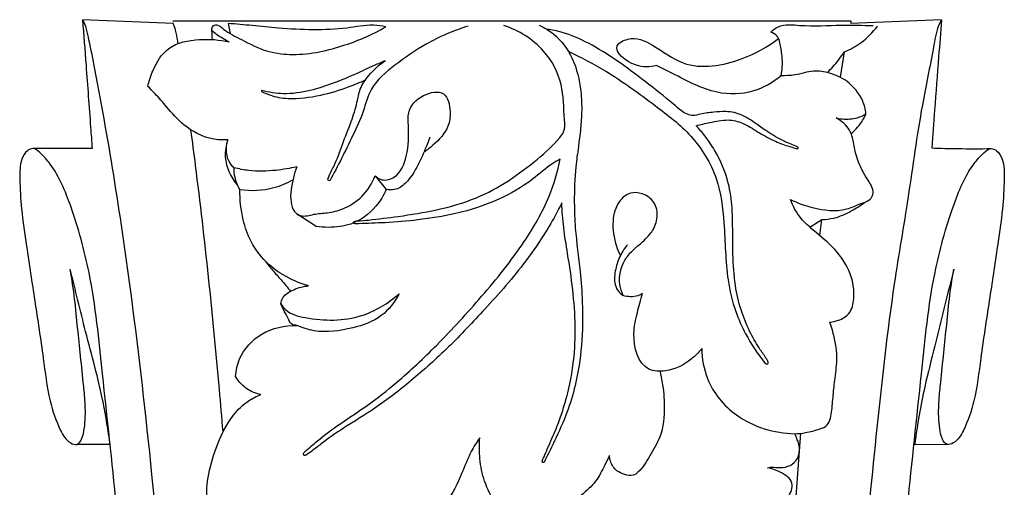
# Model space of a CAD drawing. Extents: x 1.2 to 25.2, y 1 to 23.9.
# Drawn here: x 18.2 to 24.4, y 16.2 to 19.2 of the extents above; entities that cross this region are included whole.
import ezdxf

# ---------------------------------------------------------------- set-up
doc = ezdxf.new("R2010")
doc.units = 0
doc.header["$MEASUREMENT"] = 0
doc.layers.get('0').update_dxf_attribs({"lineweight": 25})

# ---------------------------------------------------------------- blocks, each defined once
blk = doc.blocks.new('CORGV146-Front')
for p, q in [((0.5733, -0.0243), (0, 0)), ((2.8449, -0.0097), (0.5691, -0.0097)), ((0.9187, -0.0236), (0.9321, -0.0876)), ((4.8509, -0.0097), (2.8449, -0.0097)), ((5.4206, -0.0003), (4.8469, -0.0242)), ((4.8509, -0.024), (4.8509, -0.0097)), ((4.784, -0.3627), (4.8084, -0.2017)), ((0.0607, -0.8128), (-0.3128, -0.813)), ((1.8466, -0.9854), (1.9167, -1.071)), ((1.4747, -1.3048), (1.3554, -1.2262)), ((4.5888, -1.3078), (4.665, -1.2607)), ((4.6535, -1.3605), (4.665, -1.2607)), ((4.4866, -3.2387), (4.5327, -2.6074)), ((0.1739, -2.6793), (-0.0357, -2.6785)), ((5.4637, -2.6795), (5.2463, -2.6803))]:
    blk.add_line(p, q)
for points, knots in [([(-0.0003, -0.0003), (0.0072, -0.0961), (0.0247, -0.3215), (0.0444, -0.5924), (0.0574, -0.7675), (0.0607, -0.8128)], [0, 0, 0, 0, 7.316318, 17.230093, 20.696181, 20.696181, 20.696181, 20.696181]), ([(0.8653, -10.1008), (0.8567, -9.7958), (0.8247, -8.7836), (0.7535, -7.2134), (0.6329, -5.1067), (0.4945, -3.3317), (0.3036, -1.6376), (0.1601, -0.7239), (0.0496, -0.1662), (0.0274, -0.0651), (0.0118, -0.0167), (-0.0003, -0.0003)], [0, 0, 0, 0, 23.253641, 77.166758, 119.765832, 184.050052, 212.800732, 249.681552, 254.465588, 256.150057, 257.563926, 257.563926, 257.563926, 257.563926]), ([(0.6034, -0.1505), (0.6024, -0.1448), (0.5977, -0.1163), (0.5905, -0.0734), (0.5785, -0.0377), (0.5734, -0.0242)], [258.528277, 258.528277, 258.528277, 258.528277, 258.965445, 260.730705, 261.832307, 261.832307, 261.832307, 261.832307]), ([(0.8205, -0.1249), (0.8171, -0.1068), (0.8181, -0.0805), (0.8149, -0.0465), (0.8301, -0.0315), (0.8595, -0.0331), (0.9105, -0.0794), (1.0156, -0.1309), (1.15, -0.2023), (1.3696, -0.2322), (1.6304, -0.1783), (1.827, -0.0954), (1.9142, -0.045)], [0, 0, 0, 0, 1.405871, 2.05266, 2.437806, 2.867066, 4.154423, 7.496155, 11.898319, 15.67127, 24.225791, 31.933392, 31.933392, 31.933392, 31.933392]), ([(1.9142, -0.045), (1.8887, -0.04), (1.8065, -0.0279), (1.6546, -0.0607), (1.4537, -0.0656), (1.254, -0.0573), (1.0753, -0.0369), (0.9695, -0.0279), (0.9187, -0.0236)], [0, 0, 0, 0, 1.995143, 6.307639, 11.741832, 17.389506, 21.616616, 25.525482, 25.525482, 25.525482, 25.525482]), ([(2.4336, -0.0401), (2.3419, -0.0688), (2.1776, -0.1378), (1.9788, -0.2786), (1.8159, -0.4105), (1.7736, -0.5873), (1.683, -0.778), (1.6117, -0.924), (1.5597, -1.0162)], [0, 0, 0, 0, 7.355961, 13.43543, 18.844593, 22.632473, 26.91313, 34.996701, 34.996701, 34.996701, 34.996701]), ([(3.0145, -0.8789), (2.9988, -0.8874), (2.9361, -0.9231), (2.8224, -1.0298), (2.6182, -1.1454), (2.3708, -1.2258), (2.1272, -1.2638), (1.9246, -1.2811), (1.7882, -1.2849), (1.7252, -1.2881), (1.7099, -1.2843), (1.7096, -1.2733), (1.7231, -1.2689), (1.7535, -1.2686), (1.8461, -1.259), (2.0105, -1.2393), (2.2407, -1.2023), (2.5517, -1.1149), (2.8097, -0.9385), (2.9787, -0.7846), (3.0474, -0.7002), (3.0354, -0.5789), (3.038, -0.4018), (2.9138, -0.1652), (2.7529, -0.068), (2.6591, -0.0369)], [0, 0, 0, 0, 1.368094, 5.507603, 11.829923, 19.15832, 25.332813, 30.647328, 34.879965, 35.489669, 35.750654, 35.893893, 36.188399, 36.652435, 38.339467, 43.173932, 49.466262, 56.156816, 67.797455, 72.767018, 73.869906, 75.837576, 81.485763, 87.569523, 95.143758, 95.143758, 95.143758, 95.143758]), ([(2.8818, -0.0352), (2.9144, -0.0498), (3.0013, -0.1016), (3.1056, -0.2455), (3.1462, -0.424), (3.1533, -0.612), (3.1335, -0.7709), (3.1063, -0.9584), (3.1012, -1.1308), (3.1085, -1.3519), (3.1405, -1.561), (3.1577, -1.8078), (3.1548, -2.0493), (3.119, -2.283), (3.0594, -2.4852), (2.9889, -2.6329), (2.941, -2.7349), (2.9181, -2.7786), (2.9134, -2.7925), (2.9005, -2.7939), (2.9019, -2.7741), (2.9171, -2.7493), (2.944, -2.6779), (2.9947, -2.5727), (3.0428, -2.4298), (3.0796, -2.2864), (3.1048, -2.121), (3.1135, -1.9282), (3.0958, -1.7022), (3.0652, -1.4961), (3.0339, -1.3146), (3.0267, -1.2075), (3.0248, -1.1558)], [0, 0, 0, 0, 2.734415, 7.637973, 13.057096, 16.458785, 21.949213, 25.213361, 30.901059, 35.060725, 42.053433, 46.990614, 53.908715, 60.406747, 64.955209, 69.907448, 72.918524, 73.448303, 73.760283, 73.949142, 74.189329, 74.916109, 76.382671, 79.808917, 83.940479, 87.802313, 91.097305, 96.672204, 102.468471, 108.337037, 112.553416, 116.498553, 116.498553, 116.498553, 116.498553]), ([(3.8723, -0.6685), (3.9007, -0.6608), (3.9673, -0.6471), (4.0659, -0.6241), (4.1725, -0.6499), (4.2613, -0.709), (4.3542, -0.7607), (4.4341, -0.7931), (4.4843, -0.8054), (4.5057, -0.8135), (4.5138, -0.8129), (4.5179, -0.8096), (4.5155, -0.8051), (4.5076, -0.7985), (4.484, -0.792), (4.4424, -0.7736), (4.3732, -0.7393), (4.2975, -0.6908), (4.226, -0.6378), (4.1528, -0.5935), (4.0687, -0.5751), (3.9807, -0.584), (3.9113, -0.5907), (3.8565, -0.6076), (3.8136, -0.5975), (3.7723, -0.5718), (3.6885, -0.4965), (3.5514, -0.391), (3.3761, -0.2573), (3.2027, -0.1498), (3.0541, -0.0821), (2.9624, -0.0651), (2.9295, -0.0612)], [0, 0, 0, 0, 2.254982, 5.226874, 7.62831, 10.405289, 13.35069, 15.771204, 16.96177, 17.340009, 17.485988, 17.575737, 17.675404, 17.809176, 18.380244, 19.482709, 21.32953, 24.267653, 26.353989, 28.13779, 30.786063, 32.756133, 34.900408, 36.147349, 37.054069, 38.173651, 39.838586, 45.657785, 51.405962, 56.691237, 61.26241, 63.799105, 63.799105, 63.799105, 63.799105]), ([(4.3426, -0.0785), (4.3568, -0.0651), (4.4111, -0.0239), (4.5724, -0.0442), (4.7671, -0.0319), (4.922, -0.0356), (4.989, -0.0365)], [0, 0, 0, 0, 1.488647, 4.998797, 11.659053, 16.791865, 16.791865, 16.791865, 16.791865]), ([(5.4203, 0), (5.4137, -0.0126), (5.3872, -0.0677), (5.3575, -0.2514), (5.2806, -0.6073), (5.2155, -1.1081), (5.0971, -1.7831), (5.0125, -2.5669), (4.9162, -3.5257), (4.828, -4.5968), (4.7481, -5.7856), (4.6763, -7.06), (4.6217, -8.2409), (4.5795, -9.2654), (4.5619, -9.8446), (4.555, -10.1025)], [0, 0, 0, 0, 1.083241, 4.641186, 14.038954, 28.937012, 43.040209, 66.278935, 88.9747, 116.48646, 148.161804, 179.76737, 213.754737, 238.239838, 257.903599, 257.903599, 257.903599, 257.903599]), ([(4.8084, -0.2017), (4.8457, -0.1867), (4.9243, -0.1438), (4.9878, -0.0796), (5.0167, -0.0407)], [0, 0, 0, 0, 3.080015, 6.778064, 6.778064, 6.778064, 6.778064]), ([(5.4206, -0.0003), (5.4145, -0.0785), (5.3996, -0.2688), (5.3796, -0.5383), (5.3653, -0.7295), (5.3594, -0.8087)], [0, 0, 0, 0, 5.976694, 14.54233, 20.592108, 20.592108, 20.592108, 20.592108]), ([(0.4124, -0.4212), (0.4193, -0.3862), (0.4483, -0.2994), (0.5375, -0.1534), (0.7357, -0.1174), (0.8649, -0.1253), (0.9257, -0.1406)], [0, 0, 0, 0, 2.718148, 7.020355, 12.196186, 16.998205, 16.998205, 16.998205, 16.998205]), ([(0.9257, -0.1406), (0.8987, -0.1274), (0.8612, -0.1051), (0.827, -0.0783), (0.8167, -0.0697)], [0, 0, 0, 0, 2.298436, 3.321433, 3.321433, 3.321433, 3.321433]), ([(3.6212, -0.2886), (3.5787, -0.2994), (3.4863, -0.3086), (3.3207, -0.1784), (3.4728, -0.0981), (3.6203, -0.1641), (3.8212, -0.3287), (4.1389, -0.2727), (4.3234, -0.1721), (4.3917, -0.1177)], [0, 0, 0, 0, 3.365277, 7.625479, 9.619267, 13.699886, 19.430999, 28.978229, 35.658857, 35.658857, 35.658857, 35.658857]), ([(4.3952, -0.1246), (4.392, -0.1175), (4.3796, -0.0967), (4.3579, -0.0834), (4.3426, -0.0785)], [0, 0, 0, 0, 0.593199, 1.820408, 1.820408, 1.820408, 1.820408]), ([(4.4082, -0.353), (4.412, -0.3339), (4.4185, -0.2853), (4.4139, -0.2081), (4.4028, -0.1516), (4.3952, -0.1246)], [0, 0, 0, 0, 1.482518, 3.721782, 5.859696, 5.859696, 5.859696, 5.859696]), ([(3.0636, -0.1981), (3.1451, -0.2364), (3.3376, -0.3371), (3.5923, -0.5238), (3.8545, -0.7244), (4.0159, -0.9868), (4.0557, -1.307), (4.0565, -1.5904), (4.1107, -1.826), (4.1908, -2.0037), (4.2609, -2.1095), (4.3083, -2.1673)], [0, 0, 0, 0, 6.891852, 16.579358, 24.146025, 32.020182, 39.260022, 48.416417, 53.622036, 57.524397, 63.23552, 63.23552, 63.23552, 63.23552]), ([(4.7011, -0.3338), (4.7252, -0.3087), (4.7625, -0.2658), (4.796, -0.2199), (4.8084, -0.2017)], [0, 0, 0, 0, 2.65498, 4.336789, 4.336789, 4.336789, 4.336789]), ([(1.9112, -0.2587), (1.8875, -0.2687), (1.8254, -0.2951), (1.717, -0.3461), (1.5838, -0.4025), (1.4315, -0.4517), (1.2784, -0.4753), (1.1758, -0.4581), (1.1322, -0.4458)], [0, 0, 0, 0, 1.969456, 5.166803, 9.176129, 13.035089, 17.42582, 20.897709, 20.897709, 20.897709, 20.897709]), ([(1.5597, -1.0162), (1.556, -1.0156), (1.5456, -1.0117), (1.5608, -0.97), (1.5977, -0.9077), (1.6402, -0.7816), (1.6938, -0.6519), (1.731, -0.5353), (1.7485, -0.4313), (1.8109, -0.3388), (1.8714, -0.2838), (1.9112, -0.2587)], [0, 0, 0, 0, 0.286303, 0.66585, 2.77564, 6.463314, 10.383234, 13.608757, 15.760858, 18.334843, 21.933388, 21.933388, 21.933388, 21.933388]), ([(4.4082, -0.353), (4.3577, -0.3959), (4.2298, -0.47), (3.9732, -0.476), (3.7809, -0.366), (3.655, -0.3062), (3.6212, -0.2886)], [0, 0, 0, 0, 5.069346, 10.946479, 18.734594, 21.652108, 21.652108, 21.652108, 21.652108]), ([(4.9439, -0.593), (4.9406, -0.5657), (4.9208, -0.486), (4.8387, -0.3871), (4.7214, -0.3346), (4.6058, -0.3149), (4.5068, -0.3529), (4.4372, -0.3533), (4.4082, -0.353)], [0, 0, 0, 0, 2.092463, 6.177571, 9.236799, 11.83904, 14.915592, 17.134254, 17.134254, 17.134254, 17.134254]), ([(0.9166, -0.7569), (0.8838, -0.7593), (0.7831, -0.7553), (0.6433, -0.679), (0.5398, -0.5626), (0.4693, -0.4773), (0.4279, -0.4361), (0.4124, -0.4212)], [0, 0, 0, 0, 2.520999, 7.612792, 11.60241, 14.417056, 16.058897, 16.058897, 16.058897, 16.058897]), ([(1.1322, -0.4458), (1.131, -0.4461), (1.1278, -0.4474), (1.1309, -0.4543), (1.1402, -0.4589), (1.1597, -0.4664), (1.1928, -0.4775), (1.2398, -0.4922), (1.3463, -0.5013), (1.4981, -0.4829), (1.6591, -0.433), (1.7511, -0.3953), (1.7846, -0.38)], [0, 0, 0, 0, 0.093141, 0.201659, 0.452882, 0.904473, 1.793448, 3.133693, 4.663355, 9.939557, 14.732013, 17.550286, 17.550286, 17.550286, 17.550286]), ([(1.8466, -0.9854), (1.8587, -0.9962), (1.8975, -1.02), (2.0001, -0.9917), (2.0574, -0.8446), (2.06, -0.7069), (2.0487, -0.5635), (2.1344, -0.4686), (2.2958, -0.4364), (2.325, -0.5745), (2.3104, -0.6941), (2.2323, -0.7764), (2.1743, -0.8229), (2.1543, -0.8361)], [0, 0, 0, 0, 1.235285, 3.293217, 7.155569, 12.070127, 14.083468, 17.757185, 20.966873, 24.052952, 26.353434, 30.264667, 32.099413, 32.099413, 32.099413, 32.099413]), ([(4.4677, -1.134), (4.5118, -1.1563), (4.6255, -1.1955), (4.7872, -1.2166), (4.8986, -1.1626), (4.9592, -1.1443), (4.9886, -1.113), (4.9908, -1.06), (4.9488, -1.0026), (4.903, -0.9197), (4.8756, -0.84), (4.8638, -0.7613), (4.8421, -0.6826), (4.7898, -0.6377), (4.7567, -0.6198)], [0, 0, 0, 0, 3.779029, 9.262657, 11.763171, 13.149051, 14.078988, 14.807113, 16.980866, 19.243359, 22.115359, 23.307618, 25.320339, 28.200189, 28.200189, 28.200189, 28.200189]), ([(4.7567, -0.6198), (4.7735, -0.6235), (4.821, -0.6291), (4.8871, -0.6238), (4.9298, -0.602), (4.9439, -0.593)], [0, 0, 0, 0, 1.318182, 3.664367, 4.942357, 4.942357, 4.942357, 4.942357]), ([(4.8512, -0.7175), (4.862, -0.7086), (4.9001, -0.6731), (4.9289, -0.628), (4.9439, -0.593)], [0, 0, 0, 0, 1.065987, 3.974228, 3.974228, 3.974228, 3.974228]), ([(4.3083, -2.1673), (4.3114, -2.1703), (4.3189, -2.1745), (4.3281, -2.1671), (4.3263, -2.1541), (4.3083, -2.1263), (4.2669, -2.0699), (4.2121, -1.9734), (4.1567, -1.8458), (4.1161, -1.6863), (4.1027, -1.5006), (4.1037, -1.3303), (4.1001, -1.1712), (4.0778, -1.007), (4.0124, -0.8531), (3.9331, -0.7384), (3.8914, -0.6891), (3.8723, -0.6685)], [0, 0, 0, 0, 0.327266, 0.526155, 0.760513, 1.240132, 3.072235, 6.079604, 9.696801, 13.649888, 18.556997, 23.835905, 26.633295, 30.683152, 36.392002, 39.168101, 41.314458, 41.314458, 41.314458, 41.314458]), ([(0.887, -2.5994), (0.8796, -2.5103), (0.8314, -1.949), (0.7649, -1.3138), (0.6943, -0.7698), (0.6843, -0.6954)], [195.892819, 195.892819, 195.892819, 195.892819, 202.709672, 238.815528, 244.536653, 244.536653, 244.536653, 244.536653]), ([(2.1911, -0.7413), (2.1758, -0.7884), (2.1359, -0.8815), (2.0768, -0.9938), (2, -1.071), (1.9429, -1.0747), (1.9167, -1.071)], [0, 0, 0, 0, 3.778697, 7.687785, 9.713524, 11.73941, 11.73941, 11.73941, 11.73941]), ([(0.9166, -0.7569), (0.905, -0.792), (0.8875, -0.8948), (0.9358, -0.9945), (0.977, -1.0435)], [0, 0, 0, 0, 2.818752, 7.710126, 7.710126, 7.710126, 7.710126]), ([(0.9548, -0.9332), (0.9477, -0.9266), (0.9055, -0.8812), (0.9025, -0.8069), (0.9166, -0.7569)], [0, 0, 0, 0, 0.738008, 4.696139, 4.696139, 4.696139, 4.696139]), ([(0.2517, -3.482), (0.2396, -3.3431), (0.2021, -2.9263), (0.1313, -2.2984), (0.0691, -1.6593), (-0.0521, -1.2208), (-0.1596, -0.9555), (-0.2549, -0.8492), (-0.3084, -0.8045), (-0.3588, -0.829), (-0.3963, -0.8974), (-0.3968, -1.0262), (-0.3863, -1.2087), (-0.3469, -1.4646), (-0.3018, -1.7787), (-0.2497, -2.1031), (-0.2182, -2.3814), (-0.157, -2.5628), (-0.099, -2.6623), (-0.0311, -2.6882), (0.0016, -2.6369), (0.0173, -2.5541), (0.0201, -2.4395), (0.0051, -2.2877), (-0.0118, -2.1257), (-0.0314, -1.9426), (-0.0482, -1.7595), (-0.0668, -1.6365), (-0.0773, -1.5743)], [0, 0, 0, 0, 10.630691, 31.873384, 48.24908, 59.265184, 66.795653, 69.312011, 70.558561, 71.532392, 73.108891, 76.310111, 81.100724, 87.138486, 95.983996, 105.302657, 112.190817, 117.252479, 119.816031, 120.843445, 121.991481, 123.69627, 127.509752, 130.529377, 135.366733, 139.90174, 144.568044, 149.377556, 149.377556, 149.377556, 149.377556]), ([(5.1686, -3.482), (5.1807, -3.3431), (5.2182, -2.9263), (5.289, -2.2984), (5.3512, -1.6593), (5.4724, -1.2208), (5.5799, -0.9555), (5.6752, -0.8492), (5.7287, -0.8045), (5.7791, -0.829), (5.8166, -0.8974), (5.8171, -1.0262), (5.8066, -1.2087), (5.7672, -1.4646), (5.7221, -1.7787), (5.67, -2.1031), (5.6385, -2.3814), (5.5773, -2.5628), (5.5193, -2.6623), (5.4514, -2.6882), (5.4187, -2.6369), (5.403, -2.5541), (5.4002, -2.4395), (5.4152, -2.2877), (5.4321, -2.1257), (5.4517, -1.9426), (5.4685, -1.7595), (5.4871, -1.6365), (5.4976, -1.5743)], [0, 0, 0, 0, 10.630691, 31.873384, 48.24908, 59.265184, 66.795653, 69.312011, 70.558561, 71.532392, 73.108891, 76.310111, 81.100724, 87.138486, 95.983996, 105.302657, 112.190817, 117.252479, 119.816031, 120.843445, 121.991481, 123.69627, 127.509752, 130.529377, 135.366733, 139.90174, 144.568044, 149.377556, 149.377556, 149.377556, 149.377556]), ([(5.3594, -0.8087), (5.4143, -0.8108), (5.5388, -0.814), (5.6634, -0.814), (5.7331, -0.813)], [0, 0, 0, 0, 4.206385, 9.551618, 9.551618, 9.551618, 9.551618]), ([(1.3518, -0.9273), (1.3087, -0.938), (1.2086, -0.9548), (1.0739, -0.9583), (0.986, -0.9413), (0.9548, -0.9332)], [0, 0, 0, 0, 3.407858, 7.764351, 10.238533, 10.238533, 10.238533, 10.238533]), ([(1.3518, -0.9273), (1.3434, -0.95), (1.3227, -1.0225), (1.3046, -1.1195), (1.3283, -1.2094), (1.3871, -1.2487), (1.4604, -1.2226), (1.5493, -1.2196), (1.6576, -1.1937), (1.7724, -1.1197), (1.8274, -1.0332), (1.8466, -0.9854)], [0, 0, 0, 0, 1.842808, 5.756509, 7.397195, 8.5647, 10.700183, 12.873602, 15.476921, 19.115214, 23.041315, 23.041315, 23.041315, 23.041315]), ([(3.0248, -1.1558), (3.0169, -1.1717), (2.9858, -1.2322), (2.9139, -1.3562), (2.7682, -1.5708), (2.5551, -1.8095), (2.3152, -2.0639), (2.0832, -2.2726), (1.8628, -2.4447), (1.6623, -2.5636), (1.5315, -2.6542), (1.4529, -2.7167), (1.421, -2.7381), (1.3996, -2.7521), (1.3895, -2.736), (1.4298, -2.7021), (1.4985, -2.6401), (1.6342, -2.5404), (1.8067, -2.4296), (2.0122, -2.2666), (2.2556, -2.0391), (2.5257, -1.7425), (2.7741, -1.4364), (2.9438, -1.1432), (2.9978, -0.959), (3.0145, -0.8789)], [0, 0, 0, 0, 1.359464, 5.18425, 10.937452, 21.128303, 29.578582, 37.660193, 44.962182, 50.939581, 55.424099, 57.265511, 58.40598, 58.64869, 58.922821, 59.452796, 62.031744, 66.725903, 71.886811, 77.867632, 86.698167, 97.356466, 108.491244, 116.771063, 123.009241, 123.009241, 123.009241, 123.009241]), ([(0.9548, -0.9332), (0.9541, -0.9532), (0.9581, -1.0023), (0.9775, -1.0482), (0.9928, -1.0724)], [0, 0, 0, 0, 1.529257, 3.708213, 3.708213, 3.708213, 3.708213]), ([(1.3272, -1.0115), (1.2895, -1.0327), (1.1825, -1.0779), (1.0636, -1.0827), (0.9928, -1.0724)], [0, 0, 0, 0, 3.311967, 8.803345, 8.803345, 8.803345, 8.803345]), ([(1.4254, -1.6786), (1.3905, -1.6685), (1.3019, -1.6348), (1.1678, -1.5511), (1.0611, -1.4148), (1.0053, -1.2486), (0.9919, -1.1358), (0.9928, -1.0724)], [0, 0, 0, 0, 2.78179, 7.240315, 11.935602, 15.655967, 20.49409, 20.49409, 20.49409, 20.49409]), ([(1.9167, -1.071), (1.9002, -1.1089), (1.8439, -1.2006), (1.7131, -1.2975), (1.573, -1.3124), (1.5001, -1.3083), (1.4747, -1.3048)], [0, 0, 0, 0, 3.157758, 8.127148, 11.766662, 13.726343, 13.726343, 13.726343, 13.726343]), ([(3.4116, -1.74), (3.4015, -1.7181), (3.3784, -1.644), (3.401, -1.5345), (3.4765, -1.4465), (3.5447, -1.3951), (3.6043, -1.3266), (3.6348, -1.2452), (3.6165, -1.1463), (3.5394, -1.0933), (3.4502, -1.0847), (3.3697, -1.1534), (3.3368, -1.28), (3.3558, -1.3991), (3.3843, -1.4684), (3.3939, -1.4875)], [0, 0, 0, 0, 1.83767, 5.842008, 7.765904, 10.621684, 12.353789, 14.644079, 17.041466, 19.38011, 21.293795, 23.501572, 26.785605, 30.8467, 32.481142, 32.481142, 32.481142, 32.481142]), ([(4.7154, -1.907), (4.734, -1.9059), (4.778, -1.8963), (4.8504, -1.8553), (4.8761, -1.7376), (4.853, -1.5914), (4.7529, -1.4415), (4.6303, -1.3438), (4.522, -1.2508), (4.4832, -1.1769), (4.4677, -1.134)], [0, 0, 0, 0, 1.42658, 3.453137, 5.92452, 9.938215, 14.580577, 19.237807, 21.941343, 25.417271, 25.417271, 25.417271, 25.417271]), ([(4.665, -1.2607), (4.6907, -1.26), (4.7562, -1.2522), (4.8483, -1.2103), (4.9112, -1.1709), (4.9387, -1.1498)], [0, 0, 0, 0, 1.976807, 4.998796, 7.650783, 7.650783, 7.650783, 7.650783]), ([(3.4381, -1.4192), (3.4209, -1.4402), (3.3893, -1.4886), (3.3605, -1.5739), (3.3519, -1.6538), (3.3765, -1.7124), (3.3991, -1.7323), (3.4116, -1.74)], [0, 0, 0, 0, 2.071396, 4.361686, 6.852209, 7.955166, 9.0766, 9.0766, 9.0766, 9.0766]), ([(1.154, -1.5233), (1.1682, -1.5423), (1.1995, -1.5828), (1.2561, -1.6426), (1.2931, -1.6881), (1.3125, -1.7124)], [0, 0, 0, 0, 1.807438, 3.908228, 6.284753, 6.284753, 6.284753, 6.284753]), ([(0.1739, -2.6793), (0.1616, -2.5901), (0.1234, -2.3496), (0.0212, -1.9852), (-0.0451, -1.705), (-0.0773, -1.5743)], [0, 0, 0, 0, 6.857485, 18.540737, 28.808692, 28.808692, 28.808692, 28.808692]), ([(5.4976, -1.5743), (5.4749, -1.6664), (5.435, -1.8272), (5.375, -2.0742), (5.3031, -2.3462), (5.2681, -2.554), (5.2517, -2.6749)], [0, 0, 0, 0, 7.23272, 12.632409, 19.375603, 28.668725, 28.668725, 28.668725, 28.668725]), ([(1.2505, -1.7911), (1.2528, -1.7785), (1.2658, -1.7369), (1.3355, -1.6978), (1.3935, -1.6807), (1.4254, -1.6786)], [0, 0, 0, 0, 0.975681, 3.188167, 5.637645, 5.637645, 5.637645, 5.637645]), ([(1.2505, -1.7911), (1.2588, -1.8047), (1.2966, -1.8547), (1.4815, -1.8999), (1.7416, -1.9032), (1.9293, -1.7884), (1.998, -1.7282)], [0, 0, 0, 0, 1.217491, 4.652605, 13.753536, 20.746485, 20.746485, 20.746485, 20.746485]), ([(1.998, -1.7282), (1.9705, -1.7808), (1.8904, -1.8852), (1.6907, -1.9544), (1.5028, -1.9807), (1.387, -1.9434), (1.3521, -1.9283)], [0, 0, 0, 0, 4.537803, 9.533918, 15.791019, 18.701647, 18.701647, 18.701647, 18.701647]), ([(3.5346, -1.7271), (3.5253, -1.7328), (3.501, -1.7445), (3.4581, -1.7495), (3.4266, -1.7446), (3.4116, -1.74)], [0, 0, 0, 0, 0.832456, 2.042847, 3.247027, 3.247027, 3.247027, 3.247027]), ([(3.9072, -2.0742), (3.8879, -2.0989), (3.823, -2.1637), (3.7072, -2.2224), (3.5163, -2.2143), (3.4626, -2.0087), (3.4999, -1.8517), (3.5213, -1.7667), (3.5346, -1.7271)], [0, 0, 0, 0, 2.395681, 6.944844, 9.647709, 15.788557, 19.203132, 22.387757, 22.387757, 22.387757, 22.387757]), ([(1.3521, -1.9283), (1.3403, -1.9279), (1.3129, -1.9214), (1.289, -1.8621), (1.2638, -1.8231), (1.2505, -1.7911)], [0, 0, 0, 0, 0.907234, 1.919225, 4.562284, 4.562284, 4.562284, 4.562284]), ([(4.4939, -2.6116), (4.5166, -2.6105), (4.5715, -2.6047), (4.6358, -2.587), (4.7119, -2.5607), (4.7292, -2.4682), (4.7364, -2.3693), (4.749, -2.2527), (4.769, -2.1157), (4.744, -1.9964), (4.7215, -1.9242), (4.7154, -1.907)], [0, 0, 0, 0, 1.743063, 4.189729, 5.209942, 7.621178, 10.334694, 13.132977, 16.458054, 20.848055, 22.234442, 22.234442, 22.234442, 22.234442]), ([(0.9654, -2.2496), (0.968, -2.2118), (0.9913, -2.104), (1.1258, -1.9594), (1.2762, -1.9268), (1.3521, -1.9283)], [0, 0, 0, 0, 2.890713, 8.216895, 14.03711, 14.03711, 14.03711, 14.03711]), ([(3.9072, -2.0742), (3.9084, -2.1383), (3.9375, -2.3022), (4.1325, -2.5404), (4.3654, -2.6075), (4.4939, -2.6116)], [0, 0, 0, 0, 4.880269, 12.360896, 22.220932, 22.220932, 22.220932, 22.220932]), ([(3.6427, -2.2171), (3.6485, -2.2402), (3.6636, -2.3127), (3.6767, -2.451), (3.6615, -2.6166), (3.5796, -2.7477), (3.532, -2.8357), (3.471, -2.8806), (3.4203, -2.8693), (3.3655, -2.8474), (3.3329, -2.7985), (3.3256, -2.763), (3.3247, -2.7495)], [0, 0, 0, 0, 1.815779, 5.628998, 10.611123, 14.053086, 17.312381, 18.207961, 19.557258, 20.989413, 22.705898, 23.734864, 23.734864, 23.734864, 23.734864]), ([(1.126, -2.3638), (1.1087, -2.3608), (1.0635, -2.3477), (1.0066, -2.308), (0.976, -2.2677), (0.9654, -2.2496)], [0, 0, 0, 0, 1.342638, 3.570323, 5.168095, 5.168095, 5.168095, 5.168095]), ([(1.7732, -3.0625), (1.7562, -3.0865), (1.6879, -3.1636), (1.5256, -3.2397), (1.3422, -3.198), (1.1734, -3.1733), (1.0497, -3.2249), (0.96, -3.2522), (0.8944, -3.2634), (0.8166, -3.1969), (0.78, -3.0609), (0.7846, -2.8825), (0.8436, -2.6878), (0.9223, -2.5154), (1.0329, -2.4075), (1.0987, -2.3743), (1.126, -2.3638)], [0, 0, 0, 0, 2.242852, 7.846298, 12.560112, 16.419636, 20.686678, 22.483143, 23.730935, 25.535497, 29.554079, 34.122524, 38.996496, 44.990646, 48.344754, 50.581257, 50.581257, 50.581257, 50.581257]), ([(2.507, -2.637), (2.4873, -2.6649), (2.4423, -2.7354), (2.3875, -2.8799), (2.3111, -3.043), (2.1759, -3.1678), (2.0392, -3.2308), (1.9269, -3.2619), (1.8319, -3.2492), (1.7831, -3.1679), (1.7703, -3.1041), (1.7732, -3.0625)], [0, 0, 0, 0, 2.609419, 6.347192, 11.781653, 16.159239, 20.095497, 23.177715, 25.141623, 26.79625, 29.974695, 29.974695, 29.974695, 29.974695]), ([(2.8799, -3.2557), (2.841, -3.2515), (2.7231, -3.2227), (2.6154, -3.0761), (2.532, -2.9184), (2.5043, -2.7735), (2.5033, -2.6807), (2.507, -2.637)], [0, 0, 0, 0, 3.001569, 8.942878, 12.980004, 16.678666, 20.02308, 20.02308, 20.02308, 20.02308]), ([(4.3225, -2.8256), (4.3282, -2.8245), (4.3494, -2.8211), (4.3924, -2.8266), (4.4513, -2.8228), (4.505, -2.7863), (4.5266, -2.7308), (4.5232, -2.6837), (4.5093, -2.6454), (4.5001, -2.6239), (4.4939, -2.6116)], [0, 0, 0, 0, 0.437897, 1.638621, 3.305237, 4.85981, 6.313425, 7.630249, 8.367606, 9.415289, 9.415289, 9.415289, 9.415289]), ([(3.3247, -2.7495), (3.3154, -2.7694), (3.2877, -2.8234), (3.2432, -2.918), (3.1481, -2.9981), (3.0571, -3.078), (2.9742, -3.1708), (2.9133, -3.2263), (2.8799, -3.2557)], [0, 0, 0, 0, 1.674832, 4.645392, 7.846059, 11.032768, 13.931461, 17.329795, 17.329795, 17.329795, 17.329795]), ([(4.3462, -3.0932), (4.3717, -3.0851), (4.4204, -3.0593), (4.461, -3.002), (4.4826, -2.947), (4.4698, -2.8959), (4.4264, -2.8648), (4.3775, -2.8411), (4.3411, -2.8298), (4.3225, -2.8256)], [0, 0, 0, 0, 2.050062, 4.058443, 5.26248, 6.444129, 7.742878, 9.181665, 10.63737, 10.63737, 10.63737, 10.63737])]:
    blk.add_open_spline(points, degree=3, knots=knots)

msp = doc.modelspace()

# ---------------------------------------------------------------- block references
msp.add_blockref('CORGV146-Front', (18.5868, 19.1779))

doc.saveas('drawing.dxf')
